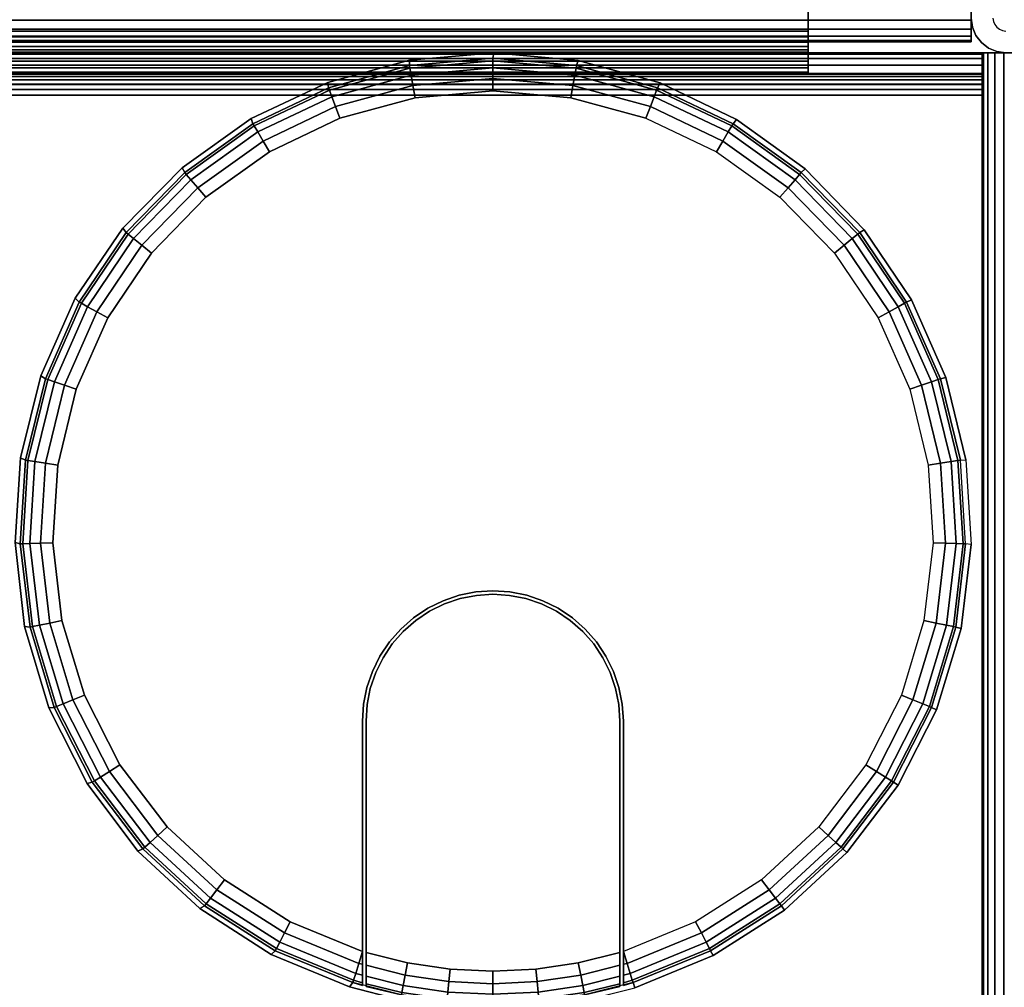
# Model space of a CAD drawing. Units: inches. Extents: x -0.2 to 60, y -30 to 0.
# Drawn here: x 53.9 to 56.7, y -6.1 to -3.3 of the extents above; entities that cross this region are included whole.
import ezdxf

# ---------------------------------------------------------------- set-up
doc = ezdxf.new("R2010")
doc.units = ezdxf.units.IN
doc.header["$MEASUREMENT"] = 0
for name, color, linetype in [('A-FURN-3-TABLE-FRAME', 253, 'Continuous'), ('A-FURN-3-TABLE-LEG-GLIDE', 253, 'Continuous'), ('A-FURN-3-TABLE-LEG-MAIN', 253, 'Continuous'), ('A-FURN-3-TABLE-SURFACE-BOTTOM', 255, 'Continuous'), ('A-FURN-3-TABLE-SURFACE-EDGE', 255, 'Continuous'), ('A-FURN-3-TABLE-SURFACE-GROMMET', 251, 'Continuous'), ('A-FURN-3-TABLE-SURFACE-TOP-HPL_TFL', 255, 'Continuous'), ('A-FURN-3-TABLE-WIRETROUGH', 253, 'Continuous')]:
    doc.layers.add(name, color=color, linetype=linetype)

msp = doc.modelspace()

# ---------------------------------------------------------------- linework, layer by layer
at = {"layer": 'A-FURN-3-TABLE-LEG-MAIN', "invisible_edges": 10}
for points in [[(56.6875, -3.275, 7.1862), (56.6888, -3.2847, 7.1862), (56.6284, -3.3009, 7.1862), (56.625, -3.275, 7.1862)], [(56.6888, -3.2847, 7.1862), (56.6925, -3.2938, 7.1862), (56.6384, -3.325, 7.1862), (56.6284, -3.3009, 7.1862)], [(56.6925, -3.2938, 7.1862), (56.6985, -3.3015, 7.1862), (56.6543, -3.3457, 7.1862), (56.6384, -3.325, 7.1862)], [(56.6985, -3.3015, 7.1862), (56.7063, -3.3075, 7.1862), (56.675, -3.3616, 7.1862), (56.6543, -3.3457, 7.1862)], [(56.7063, -3.3075, 7.1862), (56.7153, -3.3112, 7.1862), (56.6991, -3.3716, 7.1862), (56.675, -3.3616, 7.1862)], [(56.7153, -3.3112, 7.1862), (56.725, -3.3125, 7.1862), (56.725, -3.375, 7.1862), (56.6991, -3.3716, 7.1862)]]:
    msp.add_3dface(points, dxfattribs=at)
at = {"layer": 'A-FURN-3-TABLE-SURFACE-BOTTOM'}
msp.add_3dface([(0.1181, -0.1181, 22.9982), (59.8819, -0.1181, 22.9982), (59.8819, -29.8819, 22.9982), (0.1181, -29.8819, 22.9982)], dxfattribs=at)
at = {"layer": 'A-FURN-3-TABLE-SURFACE-GROMMET'}
for points, invisible_edges in [([(54.7751, -3.46, 23.9982), (55.0102, -3.3964, 23.9982), (55.2528, -3.3753, 23.9982), (55.4954, -3.3973, 23.9982)], 8), ([(54.5549, -3.5641, 23.9982), (54.7751, -3.46, 23.9982), (55.4954, -3.3973, 23.9982), (55.7303, -3.4618, 23.9982)], 10), ([(55.7303, -3.4618, 23.9982), (55.9501, -3.5668, 23.9982), (54.3565, -3.7054, 23.9982), (54.5549, -3.5641, 23.9982)], 10), ([(55.25, -3.4844, 24.1545), (55.0265, -3.5043, 24.1545), (54.81, -3.5633, 24.1545), (55.25, -4.9219, 24.1545)], 12), ([(55.25, -4.9219, 24.1545), (55.69, -3.5633, 24.1545), (55.4735, -3.5043, 24.1545), (55.25, -3.4844, 24.1545)], 9), ([(54.1862, -3.8795, 23.9982), (54.3565, -3.7054, 23.9982), (55.9501, -3.5668, 23.9982), (56.148, -3.7089, 23.9982)], 10), ([(55.2011, -4.9251, 24.1545), (55.25, -4.9219, 24.1545), (54.81, -3.5633, 24.1545), (54.6073, -3.6597, 24.1545)], 10), ([(55.25, -4.9219, 24.1545), (55.69, -3.5633, 24.1545), (55.8927, -3.6597, 24.1545), (55.2989, -4.9251, 24.1545)], 5), ([(54.6073, -3.6597, 24.1545), (54.4248, -3.7904, 24.1545), (55.1529, -4.9347, 24.1545), (55.2011, -4.9251, 24.1545)], 10), ([(56.0752, -3.7904, 24.1545), (55.3471, -4.9347, 24.1545), (55.2989, -4.9251, 24.1545), (55.8927, -3.6597, 24.1545)], 5), ([(56.148, -3.7089, 23.9982), (56.3176, -3.8837, 23.9982), (54.0493, -4.0809, 23.9982), (54.1862, -3.8795, 23.9982)], 10), ([(55.1065, -4.9504, 24.1545), (55.1529, -4.9347, 24.1545), (54.4248, -3.7904, 24.1545), (54.2683, -3.9512, 24.1545)], 10), ([(55.3471, -4.9347, 24.1545), (56.0752, -3.7904, 24.1545), (56.2317, -3.9512, 24.1545), (55.3935, -4.9504, 24.1545)], 5), ([(53.9501, -4.3034, 23.9982), (54.0493, -4.0809, 23.9982), (56.3176, -3.8837, 23.9982), (56.4538, -4.0857, 23.9982)], 10), ([(54.2683, -3.9512, 24.1545), (54.1427, -4.1371, 24.1545), (55.0625, -4.9721, 24.1545), (55.1065, -4.9504, 24.1545)], 10), ([(56.3573, -4.1371, 24.1545), (55.4375, -4.9721, 24.1545), (55.3935, -4.9504, 24.1545), (56.2317, -3.9512, 24.1545)], 5), ([(56.4538, -4.0857, 23.9982), (56.5521, -4.3086, 23.9982), (53.8918, -4.5398, 23.9982), (53.9501, -4.3034, 23.9982)], 10), ([(54.1427, -4.1371, 24.1545), (54.0518, -4.3423, 24.1545), (55.0217, -4.9994, 24.1545), (55.0625, -4.9721, 24.1545)], 10), ([(56.4482, -4.3423, 24.1545), (55.4783, -4.9994, 24.1545), (55.4375, -4.9721, 24.1545), (56.3573, -4.1371, 24.1545)], 5), ([(53.876, -4.7828, 23.9982), (53.8918, -4.5398, 23.9982), (56.5521, -4.3086, 23.9982), (56.6096, -4.5453, 23.9982)], 10), ([(54.0518, -4.3423, 24.1545), (53.9987, -4.5604, 24.1545), (54.9848, -5.0317, 24.1545), (55.0217, -4.9994, 24.1545)], 10), ([(56.5013, -4.5604, 24.1545), (55.5152, -5.0317, 24.1545), (55.4783, -4.9994, 24.1545), (56.4482, -4.3423, 24.1545)], 5), ([(56.6096, -4.5453, 23.9982), (56.6244, -4.7885, 23.9982), (53.9035, -5.0247, 23.9982), (53.876, -4.7828, 23.9982)], 10), ([(53.9987, -4.5604, 24.1545), (53.9848, -4.7843, 24.1545), (54.9525, -5.0686, 24.1545), (54.9848, -5.0317, 24.1545)], 10), ([(56.5152, -4.7843, 24.1545), (55.5475, -5.0686, 24.1545), (55.5152, -5.0317, 24.1545), (56.5013, -4.5604, 24.1545)], 5), ([(53.9731, -5.2581, 23.9982), (53.9035, -5.0247, 23.9982), (56.6244, -4.7885, 23.9982), (56.5961, -5.0304, 23.9982)], 10), ([(53.9848, -4.7843, 24.1545), (54.0108, -5.0073, 24.1545), (54.9252, -5.1094, 24.1545), (54.9525, -5.0686, 24.1545)], 10), ([(56.4892, -5.0073, 24.1545), (55.5748, -5.1094, 24.1545), (55.5475, -5.0686, 24.1545), (56.5152, -4.7843, 24.1545)], 5), ([(55.1555, -4.9443, 24.1545), (55.1103, -4.9597, 24.1545), (55.3897, -4.9597, 24.1545), (55.3445, -4.9443, 24.1545)], 10), ([(55.3445, -4.9443, 24.1545), (55.2976, -4.935, 24.1545), (55.2024, -4.935, 24.1545), (55.1555, -4.9443, 24.1545)], 10), ([(55.2024, -4.935, 24.1545), (55.2976, -4.935, 24.1545), (55.25, -4.9319, 24.1545)], 1), ([(55.0675, -4.9808, 24.1545), (55.0278, -5.0073, 24.1545), (55.4722, -5.0073, 24.1545), (55.4325, -4.9808, 24.1545)], 10), ([(55.4325, -4.9808, 24.1545), (55.3897, -4.9597, 24.1545), (55.1103, -4.9597, 24.1545), (55.0675, -4.9808, 24.1545)], 10), ([(54.0108, -5.0073, 24.1545), (54.0757, -5.2221, 24.1545), (54.9035, -5.1534, 24.1545), (54.9252, -5.1094, 24.1545)], 10), ([(55.5081, -5.0388, 24.1545), (55.4722, -5.0073, 24.1545), (55.0278, -5.0073, 24.1545), (54.9919, -5.0388, 24.1545)], 10), ([(56.4243, -5.2221, 24.1545), (55.5965, -5.1534, 24.1545), (55.5748, -5.1094, 24.1545), (56.4892, -5.0073, 24.1545)], 5), ([(56.5961, -5.0304, 23.9982), (56.5255, -5.2636, 23.9982), (54.0829, -5.4754, 23.9982), (53.9731, -5.2581, 23.9982)], 10), ([(54.9919, -5.0388, 24.1545), (54.9604, -5.0747, 24.1545), (55.5396, -5.0747, 24.1545), (55.5081, -5.0388, 24.1545)], 10), ([(55.5661, -5.1144, 24.1545), (55.5396, -5.0747, 24.1545), (54.9604, -5.0747, 24.1545), (54.9339, -5.1144, 24.1545)], 10), ([(54.9339, -5.1144, 24.1545), (54.9128, -5.1572, 24.1545), (55.5872, -5.1572, 24.1545), (55.5661, -5.1144, 24.1545)], 10), ([(54.0757, -5.2221, 24.1545), (54.1776, -5.4221, 24.1545), (54.8878, -5.1998, 24.1545), (54.9035, -5.1534, 24.1545)], 10), ([(55.6026, -5.2024, 24.1545), (55.5872, -5.1572, 24.1545), (54.9128, -5.1572, 24.1545), (54.8974, -5.2024, 24.1545)], 10), ([(56.3224, -5.4221, 24.1545), (55.6122, -5.1998, 24.1545), (55.5965, -5.1534, 24.1545), (56.4243, -5.2221, 24.1545)], 5), ([(54.1776, -5.4221, 24.1545), (54.3131, -5.6009, 24.1545), (54.8782, -5.2479, 24.1545), (54.8878, -5.1998, 24.1545)], 10), ([(54.8974, -5.2024, 24.1545), (54.8881, -5.2492, 24.1545), (55.6119, -5.2492, 24.1545), (55.6026, -5.2024, 24.1545)], 10), ([(56.1869, -5.6009, 24.1545), (55.6218, -5.2479, 24.1545), (55.6122, -5.1998, 24.1545), (56.3224, -5.4221, 24.1545)], 5), ([(56.5255, -5.2636, 23.9982), (56.4148, -5.4806, 23.9982), (54.2293, -5.67, 23.9982), (54.0829, -5.4754, 23.9982)], 10), ([(54.3131, -5.6009, 24.1545), (54.4781, -5.753, 24.1545), (54.875, -5.2969, 24.1545), (54.8782, -5.2479, 24.1545)], 10), ([(55.615, -5.2969, 24.1545), (55.6119, -5.2492, 24.1545), (54.8881, -5.2492, 24.1545), (54.885, -5.2969, 24.1545)], 10), ([(56.0219, -5.753, 24.1545), (55.625, -5.2969, 24.1545), (55.6218, -5.2479, 24.1545), (56.1869, -5.6009, 24.1545)], 5), ([(54.6674, -5.8736, 24.1545), (54.875, -5.9588, 24.1545), (54.875, -5.2969, 24.1545), (54.4781, -5.753, 24.1545)], 4), ([(54.875, -5.9588, 24.1545), (54.875, -6.0566, 24.0607), (54.875, -5.2969, 24.0607), (54.875, -5.2969, 24.1545)], 1), ([(54.885, -5.2969, 24.1545), (54.885, -5.2969, 24.0607), (54.885, -6.0595, 24.0607), (54.885, -5.9619, 24.1545)], 4), ([(54.885, -5.2969, 24.1545), (54.885, -5.9619, 24.1545), (55.615, -5.9619, 24.1545), (55.615, -5.2969, 24.1545)], 10), ([(55.615, -5.2969, 24.0607), (55.615, -5.2969, 24.1545), (55.615, -5.9619, 24.1545), (55.615, -6.0595, 24.0607)], 4), ([(55.625, -6.0566, 24.0607), (55.625, -5.9588, 24.1545), (55.625, -5.2969, 24.1545), (55.625, -5.2969, 24.0607)], 1), ([(55.625, -5.9588, 24.1545), (55.625, -5.2969, 24.1545), (56.0219, -5.753, 24.1545), (55.8326, -5.8736, 24.1545)], 2), ([(56.4148, -5.4806, 23.9982), (56.2676, -5.6747, 23.9982), (54.4077, -5.8356, 23.9982), (54.2293, -5.67, 23.9982)], 10), ([(56.2676, -5.6747, 23.9982), (56.0884, -5.8398, 23.9982), (54.6126, -5.9672, 23.9982), (54.4077, -5.8356, 23.9982)], 10), ([(56.0884, -5.8398, 23.9982), (55.8829, -5.9707, 23.9982), (54.8374, -6.0605, 23.9982), (54.6126, -5.9672, 23.9982)], 10), ([(55.6576, -6.0632, 23.9982), (54.9789, -6.0972, 23.9982), (54.8374, -6.0605, 23.9982), (55.8829, -5.9707, 23.9982)], 5), ([(54.875, -6.0566, 24.0607), (54.875, -5.9588, 24.1545), (54.875, -5.9956, 24.1476)], 9), ([(54.885, -6.0595, 24.0607), (54.885, -5.9986, 24.1476), (54.885, -5.9619, 24.1545)], 9), ([(55.615, -5.9619, 24.1545), (54.885, -5.9619, 24.1545), (55.0047, -5.9916, 24.1545), (55.4953, -5.9916, 24.1545)], 5), ([(55.615, -6.0595, 24.0607), (55.615, -5.9619, 24.1545), (55.615, -5.9986, 24.1476)], 9), ([(55.625, -6.0566, 24.0607), (55.625, -5.9956, 24.1476), (55.625, -5.9588, 24.1545)], 9), ([(54.875, -6.0566, 24.0607), (54.875, -5.9956, 24.1476), (54.875, -6.0273, 24.1277), (54.875, -6.0489, 24.0973)], 1), ([(54.885, -6.0595, 24.0607), (54.885, -6.0518, 24.0972), (54.885, -6.0302, 24.1277), (54.885, -5.9986, 24.1476)], 8), ([(55.4953, -5.9916, 24.1545), (55.0047, -5.9916, 24.1545), (55.1268, -6.0096, 24.1545), (55.3732, -6.0096, 24.1545)], 5), ([(55.615, -5.9986, 24.1476), (55.615, -6.0302, 24.1277), (55.615, -6.0518, 24.0972), (55.615, -6.0595, 24.0607)], 8), ([(55.625, -6.0566, 24.0607), (55.625, -6.0489, 24.0973), (55.625, -6.0273, 24.1277), (55.625, -5.9956, 24.1476)], 8), ([(55.3732, -6.0096, 24.1545), (55.1268, -6.0096, 24.1545), (55.25, -6.0156, 24.1545)], 1)]:
    msp.add_3dface(points, dxfattribs=dict(at, invisible_edges=invisible_edges))
at = {"layer": 'A-FURN-3-TABLE-SURFACE-TOP-HPL_TFL'}
msp.add_3dface([(0.1181, -29.8819, 23.9982), (59.8819, -29.8819, 23.9982), (59.8819, -0.1181, 23.9982), (0.1181, -0.1181, 23.9982)], dxfattribs=at)
at = {"layer": 'A-FURN-3-TABLE-WIRETROUGH'}
for points in [[(56.1562, -3.313, 21.4982), (56.1562, -2.4063, 21.4982), (3.8438, -2.4063, 21.4982), (3.8438, -3.313, 21.4982)], [(3.8438, -3.313, 21.4384), (3.8438, -2.4063, 21.4384), (56.1562, -2.4063, 21.4384), (56.1562, -3.313, 21.4384)], [(3.3438, -3.375, 17.0602), (3.3438, -3.375, 21.3764), (56.6562, -3.375, 21.3764), (56.6562, -3.375, 17.0602)], [(56.1562, -3.375, 21.3764), (56.1562, -3.4348, 21.3764), (56.6562, -3.4348, 21.3764), (56.6562, -3.375, 21.3764)], [(56.6562, -3.4348, 17.0602), (56.6562, -3.4348, 21.3764), (3.3438, -3.4348, 21.3764), (3.3438, -3.4348, 17.0602)], [(56.6562, -6.2532, 16.9982), (56.6562, -3.4968, 16.9982), (3.3438, -3.4968, 16.9982), (3.3438, -6.2532, 16.9982)], [(3.3438, -6.2532, 16.9384), (3.3438, -3.4968, 16.9384), (56.6562, -3.4968, 16.9384), (56.6562, -6.2532, 16.9384)]]:
    msp.add_3dface(points, dxfattribs=at)
for points, invisible_edges in [([(56.1562, -3.313, 21.4982), (56.1562, -3.313, 21.4384), (56.1562, -2.4063, 21.4384), (56.1562, -2.4063, 21.4982)], 1), ([(56.1562, -3.313, 21.4982), (56.1562, -3.3445, 21.4941), (56.1562, -3.329, 21.4363), (56.1562, -3.313, 21.4384)], 10), ([(56.1562, -3.3445, 21.4941), (56.1562, -3.3739, 21.4819), (56.1562, -3.344, 21.4301), (56.1562, -3.329, 21.4363)], 10), ([(56.1562, -3.3739, 21.4819), (56.1562, -3.3991, 21.4625), (56.1562, -3.3568, 21.4203), (56.1562, -3.344, 21.4301)], 10), ([(56.1562, -3.3991, 21.4625), (56.1562, -3.4185, 21.4373), (56.1562, -3.3667, 21.4074), (56.1562, -3.3568, 21.4203)], 10), ([(56.1562, -3.4185, 21.4373), (56.1562, -3.4306, 21.4079), (56.1562, -3.3729, 21.3925), (56.1562, -3.3667, 21.4074)], 10), ([(56.1562, -3.4306, 21.4079), (56.1562, -3.4348, 21.3764), (56.1562, -3.375, 21.3764), (56.1562, -3.3729, 21.3925)], 8), ([(56.6562, -3.3792, 17.0287), (56.6562, -3.375, 17.0602), (56.6562, -3.4348, 17.0602), (56.6562, -3.4369, 17.0442)], 10), ([(56.6562, -3.4348, 17.0602), (56.6562, -3.375, 17.0602), (56.6562, -3.375, 21.3764), (56.6562, -3.4348, 21.3764)], 1), ([(56.6562, -3.3913, 16.9993), (56.6562, -3.3792, 17.0287), (56.6562, -3.4369, 17.0442), (56.6562, -3.4431, 17.0292)], 10), ([(56.6562, -3.4107, 16.9741), (56.6562, -3.3913, 16.9993), (56.6562, -3.4431, 17.0292), (56.6562, -3.453, 17.0164)], 10), ([(56.6562, -3.4359, 16.9547), (56.6562, -3.4107, 16.9741), (56.6562, -3.453, 17.0164), (56.6562, -3.4658, 17.0065)], 10), ([(56.6562, -3.4653, 16.9426), (56.6562, -3.4359, 16.9547), (56.6562, -3.4658, 17.0065), (56.6562, -3.4808, 17.0003)], 10), ([(56.6562, -3.4968, 16.9384), (56.6562, -3.4653, 16.9426), (56.6562, -3.4808, 17.0003), (56.6562, -3.4968, 16.9982)], 10), ([(56.6562, -6.2532, 16.9982), (56.6562, -6.2532, 16.9384), (56.6562, -3.4968, 16.9384), (56.6562, -3.4968, 16.9982)], 5)]:
    msp.add_3dface(points, dxfattribs=dict(at, invisible_edges=invisible_edges))

# ---------------------------------------------------------------- meshes
at = {"layer": 'A-FURN-3-TABLE-FRAME'}
mesh = msp.add_polymesh((2, 29), dxfattribs=at)
for k, corner in enumerate([(3.375, -3.3438, 21.6232), (3.375, -3.3395, 21.5909), (3.375, -3.327, 21.5607), (3.375, -3.3071, 21.5348), (3.375, -3.2812, 21.515), (3.375, -3.2511, 21.5025), (3.375, -3.2188, 21.4982), (3.375, -2.4688, 21.4982), (3.375, -2.4364, 21.5025), (3.375, -2.4063, 21.515), (3.375, -2.3804, 21.5348), (3.375, -2.3605, 21.5607), (3.375, -2.348, 21.5909), (3.375, -2.3438, 21.6232), (3.375, -2.3438, 22.8732), (3.375, -2.348, 22.9056), (3.375, -2.3605, 22.9357), (3.375, -2.3804, 22.9616), (3.375, -2.4063, 22.9815), (3.375, -2.4364, 22.994), (3.375, -2.4688, 22.9982), (3.375, -3.2188, 22.9982), (3.375, -3.2511, 22.994), (3.375, -3.2812, 22.9815), (3.375, -3.3071, 22.9616), (3.375, -3.327, 22.9357), (3.375, -3.3395, 22.9056), (3.375, -3.3438, 22.8732), (3.375, -3.3438, 21.6232), (56.625, -3.3438, 21.6232), (56.625, -3.3395, 21.5909), (56.625, -3.327, 21.5607), (56.625, -3.3071, 21.5348), (56.625, -3.2812, 21.515), (56.625, -3.2511, 21.5025), (56.625, -3.2188, 21.4982), (56.625, -2.4688, 21.4982), (56.625, -2.4364, 21.5025), (56.625, -2.4063, 21.515), (56.625, -2.3804, 21.5348), (56.625, -2.3605, 21.5607), (56.625, -2.348, 21.5909), (56.625, -2.3438, 21.6232), (56.625, -2.3438, 22.8732), (56.625, -2.348, 22.9056), (56.625, -2.3605, 22.9357), (56.625, -2.3804, 22.9616), (56.625, -2.4063, 22.9815), (56.625, -2.4364, 22.994), (56.625, -2.4688, 22.9982), (56.625, -3.2188, 22.9982), (56.625, -3.2511, 22.994), (56.625, -3.2812, 22.9815), (56.625, -3.3071, 22.9616), (56.625, -3.327, 22.9357), (56.625, -3.3395, 22.9056), (56.625, -3.3438, 22.8732), (56.625, -3.3438, 21.6232)]):
    mesh.set_mesh_vertex(divmod(k, 29), corner)
mesh = msp.add_polymesh((2, 29), dxfattribs=at)
for k, corner in enumerate([(57.6562, -26.625, 21.6232), (57.652, -26.625, 21.5909), (57.6395, -26.625, 21.5607), (57.6196, -26.625, 21.5348), (57.5938, -26.625, 21.515), (57.5636, -26.625, 21.5025), (57.5312, -26.625, 21.4982), (56.7812, -26.625, 21.4982), (56.7489, -26.625, 21.5025), (56.7188, -26.625, 21.515), (56.6929, -26.625, 21.5348), (56.673, -26.625, 21.5607), (56.6605, -26.625, 21.5909), (56.6562, -26.625, 21.6232), (56.6562, -26.625, 22.8732), (56.6605, -26.625, 22.9056), (56.673, -26.625, 22.9357), (56.6929, -26.625, 22.9616), (56.7188, -26.625, 22.9815), (56.7489, -26.625, 22.994), (56.7812, -26.625, 22.9982), (57.5312, -26.625, 22.9982), (57.5636, -26.625, 22.994), (57.5938, -26.625, 22.9815), (57.6196, -26.625, 22.9616), (57.6395, -26.625, 22.9357), (57.652, -26.625, 22.9056), (57.6562, -26.625, 22.8732), (57.6562, -26.625, 21.6232), (57.6562, -3.375, 21.6232), (57.652, -3.375, 21.5909), (57.6395, -3.375, 21.5607), (57.6196, -3.375, 21.5348), (57.5938, -3.375, 21.515), (57.5636, -3.375, 21.5025), (57.5312, -3.375, 21.4982), (56.7812, -3.375, 21.4982), (56.7489, -3.375, 21.5025), (56.7188, -3.375, 21.515), (56.6929, -3.375, 21.5348), (56.673, -3.375, 21.5607), (56.6605, -3.375, 21.5909), (56.6562, -3.375, 21.6232), (56.6562, -3.375, 22.8732), (56.6605, -3.375, 22.9056), (56.673, -3.375, 22.9357), (56.6929, -3.375, 22.9616), (56.7188, -3.375, 22.9815), (56.7489, -3.375, 22.994), (56.7812, -3.375, 22.9982), (57.5312, -3.375, 22.9982), (57.5636, -3.375, 22.994), (57.5938, -3.375, 22.9815), (57.6196, -3.375, 22.9616), (57.6395, -3.375, 22.9357), (57.652, -3.375, 22.9056), (57.6562, -3.375, 22.8732), (57.6562, -3.375, 21.6232)]):
    mesh.set_mesh_vertex(divmod(k, 29), corner)
at = {"layer": 'A-FURN-3-TABLE-LEG-GLIDE'}
mesh = msp.add_polymesh((32, 5), dxfattribs=dict(at, m_close=True))
for k, corner in enumerate([(57.375, -2.8135, 1.6253), (57.375, -2.8135, 0.247), (57.375, -2.8445, 0.247), (57.375, -3.375, 0.063), (57.375, -3.375), (57.4118, -2.8099, 1.6253), (57.4118, -2.8099, 0.247), (57.4178, -2.8403, 0.247), (57.5213, -3.3606, 0.063), (57.5213, -3.3606), (57.4471, -2.7992, 1.6253), (57.4471, -2.7992, 0.247), (57.459, -2.8278, 0.247), (57.662, -3.3179, 0.063), (57.662, -3.3179), (57.4797, -2.7817, 1.6253), (57.4797, -2.7817, 0.247), (57.4969, -2.8075, 0.247), (57.7917, -3.2486, 0.063), (57.7917, -3.2486), (57.5083, -2.7583, 1.6253), (57.5083, -2.7583, 0.247), (57.5302, -2.7802, 0.247), (57.9053, -3.1553, 0.063), (57.9053, -3.1553), (57.5317, -2.7297, 1.6253), (57.5317, -2.7297, 0.247), (57.5575, -2.7469, 0.247), (57.9986, -3.0417, 0.063), (57.9986, -3.0417), (57.5492, -2.6971, 1.6253), (57.5492, -2.6971, 0.247), (57.5778, -2.709, 0.247), (58.0679, -2.912, 0.063), (58.0679, -2.912), (57.5599, -2.6618, 1.6253), (57.5599, -2.6618, 0.247), (57.5903, -2.6678, 0.247), (58.1106, -2.7713, 0.063), (58.1106, -2.7713), (57.5635, -2.625, 1.6253), (57.5635, -2.625, 0.247), (57.5945, -2.625, 0.247), (58.125, -2.625, 0.063), (58.125, -2.625), (57.5599, -2.5882, 1.6253), (57.5599, -2.5882, 0.247), (57.5903, -2.5822, 0.247), (58.1106, -2.4787, 0.063), (58.1106, -2.4787), (57.5492, -2.5529, 1.6253), (57.5492, -2.5529, 0.247), (57.5778, -2.541, 0.247), (58.0679, -2.338, 0.063), (58.0679, -2.338), (57.5317, -2.5203, 1.6253), (57.5317, -2.5203, 0.247), (57.5575, -2.5031, 0.247), (57.9986, -2.2083, 0.063), (57.9986, -2.2083), (57.5083, -2.4917, 1.6253), (57.5083, -2.4917, 0.247), (57.5302, -2.4698, 0.247), (57.9053, -2.0947, 0.063), (57.9053, -2.0947), (57.4797, -2.4683, 1.6253), (57.4797, -2.4683, 0.247), (57.4969, -2.4425, 0.247), (57.7917, -2.0014, 0.063), (57.7917, -2.0014), (57.4471, -2.4508, 1.6253), (57.4471, -2.4508, 0.247), (57.459, -2.4222, 0.247), (57.662, -1.9321, 0.063), (57.662, -1.9321), (57.4118, -2.4401, 1.6253), (57.4118, -2.4401, 0.247), (57.4178, -2.4097, 0.247), (57.5213, -1.8894, 0.063), (57.5213, -1.8894), (57.375, -2.4365, 1.6253), (57.375, -2.4365, 0.247), (57.375, -2.4055, 0.247), (57.375, -1.875, 0.063), (57.375, -1.875), (57.3382, -2.4401, 1.6253), (57.3382, -2.4401, 0.247), (57.3322, -2.4097, 0.247), (57.2287, -1.8894, 0.063), (57.2287, -1.8894), (57.3029, -2.4508, 1.6253), (57.3029, -2.4508, 0.247), (57.291, -2.4222, 0.247), (57.088, -1.9321, 0.063), (57.088, -1.9321), (57.2703, -2.4683, 1.6253), (57.2703, -2.4683, 0.247), (57.2531, -2.4425, 0.247), (56.9583, -2.0014, 0.063), (56.9583, -2.0014), (57.2417, -2.4917, 1.6253), (57.2417, -2.4917, 0.247), (57.2198, -2.4698, 0.247), (56.8447, -2.0947, 0.063), (56.8447, -2.0947), (57.2183, -2.5203, 1.6253), (57.2183, -2.5203, 0.247), (57.1925, -2.5031, 0.247), (56.7514, -2.2083, 0.063), (56.7514, -2.2083), (57.2008, -2.5529, 1.6253), (57.2008, -2.5529, 0.247), (57.1722, -2.541, 0.247), (56.6821, -2.338, 0.063), (56.6821, -2.338), (57.1901, -2.5882, 1.6253), (57.1901, -2.5882, 0.247), (57.1597, -2.5822, 0.247), (56.6394, -2.4787, 0.063), (56.6394, -2.4787), (57.1865, -2.625, 1.6253), (57.1865, -2.625, 0.247), (57.1555, -2.625, 0.247), (56.625, -2.625, 0.063), (56.625, -2.625), (57.1901, -2.6618, 1.6253), (57.1901, -2.6618, 0.247), (57.1597, -2.6678, 0.247), (56.6394, -2.7713, 0.063), (56.6394, -2.7713), (57.2008, -2.6971, 1.6253), (57.2008, -2.6971, 0.247), (57.1722, -2.709, 0.247), (56.6821, -2.912, 0.063), (56.6821, -2.912), (57.2183, -2.7297, 1.6253), (57.2183, -2.7297, 0.247), (57.1925, -2.7469, 0.247), (56.7514, -3.0417, 0.063), (56.7514, -3.0417), (57.2417, -2.7583, 1.6253), (57.2417, -2.7583, 0.247), (57.2198, -2.7802, 0.247), (56.8447, -3.1553, 0.063), (56.8447, -3.1553), (57.2703, -2.7817, 1.6253), (57.2703, -2.7817, 0.247), (57.2531, -2.8075, 0.247), (56.9583, -3.2486, 0.063), (56.9583, -3.2486), (57.3029, -2.7992, 1.6253), (57.3029, -2.7992, 0.247), (57.291, -2.8278, 0.247), (57.088, -3.3179, 0.063), (57.088, -3.3179), (57.3382, -2.8099, 1.6253), (57.3382, -2.8099, 0.247), (57.3322, -2.8403, 0.247), (57.2287, -3.3606, 0.063), (57.2287, -3.3606)]):
    mesh.set_mesh_vertex(divmod(k, 5), corner)
at = {"layer": 'A-FURN-3-TABLE-LEG-MAIN'}
mesh = msp.add_polymesh((2, 28), dxfattribs=at)
for k, corner in enumerate([(56.725, -3.375, 22.9982), (56.6991, -3.3716, 22.9982), (56.675, -3.3616, 22.9982), (56.6543, -3.3457, 22.9982), (56.6384, -3.325, 22.9982), (56.6284, -3.3009, 22.9982), (56.625, -3.275, 22.9982), (56.625, -1.975, 22.9982), (56.6284, -1.9491, 22.9982), (56.6384, -1.925, 22.9982), (56.6543, -1.9043, 22.9982), (56.675, -1.8884, 22.9982), (56.6991, -1.8784, 22.9982), (56.725, -1.875, 22.9982), (58.025, -1.875, 22.9982), (58.0509, -1.8784, 22.9982), (58.075, -1.8884, 22.9982), (58.0957, -1.9043, 22.9982), (58.1116, -1.925, 22.9982), (58.1216, -1.9491, 22.9982), (58.125, -1.975, 22.9982), (58.125, -3.275, 22.9982), (58.1216, -3.3009, 22.9982), (58.1116, -3.325, 22.9982), (58.0957, -3.3457, 22.9982), (58.075, -3.3616, 22.9982), (58.0509, -3.3716, 22.9982), (58.025, -3.375, 22.9982), (56.725, -3.375, 7.1862), (56.6991, -3.3716, 7.1862), (56.675, -3.3616, 7.1862), (56.6543, -3.3457, 7.1862), (56.6384, -3.325, 7.1862), (56.6284, -3.3009, 7.1862), (56.625, -3.275, 7.1862), (56.625, -1.975, 7.1862), (56.6284, -1.9491, 7.1862), (56.6384, -1.925, 7.1862), (56.6543, -1.9043, 7.1862), (56.675, -1.8884, 7.1862), (56.6991, -1.8784, 7.1862), (56.725, -1.875, 7.1862), (58.025, -1.875, 7.1862), (58.0509, -1.8784, 7.1862), (58.075, -1.8884, 7.1862), (58.0957, -1.9043, 7.1862), (58.1116, -1.925, 7.1862), (58.1216, -1.9491, 7.1862), (58.125, -1.975, 7.1862), (58.125, -3.275, 7.1862), (58.1216, -3.3009, 7.1862), (58.1116, -3.325, 7.1862), (58.0957, -3.3457, 7.1862), (58.075, -3.3616, 7.1862), (58.0509, -3.3716, 7.1862), (58.025, -3.375, 7.1862)]):
    mesh.set_mesh_vertex(divmod(k, 28), corner)
at = {"layer": 'A-FURN-3-TABLE-SURFACE-EDGE'}
mesh = msp.add_polymesh((21, 10), dxfattribs=at)
for k, corner in enumerate([(0.1181, -0.1181, 22.9982), (0.1181, -0.0729, 23.0072), (0.1181, -0.0346, 23.0328), (0.1181, -0.009, 23.0711), (0.1181, 0, 23.1163), (0.1181, 0, 23.8801), (0.1181, -0.009, 23.9253), (0.1181, -0.0346, 23.9636), (0.1181, -0.0729, 23.9892), (0.1181, -0.1181, 23.9982), (59.8819, -0.1181, 22.9982), (59.8819, -0.0729, 23.0072), (59.8819, -0.0346, 23.0328), (59.8819, -0.009, 23.0711), (59.8819, 0, 23.1163), (59.8819, 0, 23.8801), (59.8819, -0.009, 23.9253), (59.8819, -0.0346, 23.9636), (59.8819, -0.0729, 23.9892), (59.8819, -0.1181, 23.9982), (59.8819, -0.1181, 22.9982), (59.8992, -0.0764, 23.0072), (59.9139, -0.041, 23.0328), (59.9236, -0.0173, 23.0711), (59.9271, -0.009, 23.1163), (59.9271, -0.009, 23.8801), (59.9236, -0.0173, 23.9253), (59.9139, -0.041, 23.9636), (59.8992, -0.0764, 23.9892), (59.8819, -0.1181, 23.9982), (59.8819, -0.1181, 22.9982), (59.9139, -0.0861, 23.0072), (59.9409, -0.0591, 23.0328), (59.959, -0.041, 23.0711), (59.9654, -0.0346, 23.1163), (59.9654, -0.0346, 23.8801), (59.959, -0.041, 23.9253), (59.9409, -0.0591, 23.9636), (59.9139, -0.0861, 23.9892), (59.8819, -0.1181, 23.9982), (59.8819, -0.1181, 22.9982), (59.9236, -0.1008, 23.0072), (59.959, -0.0861, 23.0328), (59.9827, -0.0764, 23.0711), (59.991, -0.0729, 23.1163), (59.991, -0.0729, 23.8801), (59.9827, -0.0764, 23.9253), (59.959, -0.0861, 23.9636), (59.9236, -0.1008, 23.9892), (59.8819, -0.1181, 23.9982), (59.8819, -0.1181, 22.9982), (59.9271, -0.1181, 23.0072), (59.9654, -0.1181, 23.0328), (59.991, -0.1181, 23.0711), (60, -0.1181, 23.1163), (60, -0.1181, 23.8801), (59.991, -0.1181, 23.9253), (59.9654, -0.1181, 23.9636), (59.9271, -0.1181, 23.9892), (59.8819, -0.1181, 23.9982), (59.8819, -29.8819, 22.9982), (59.9271, -29.8819, 23.0072), (59.9654, -29.8819, 23.0328), (59.991, -29.8819, 23.0711), (60, -29.8819, 23.1163), (60, -29.8819, 23.8801), (59.991, -29.8819, 23.9253), (59.9654, -29.8819, 23.9636), (59.9271, -29.8819, 23.9892), (59.8819, -29.8819, 23.9982), (59.8819, -29.8819, 22.9982), (59.9236, -29.8992, 23.0072), (59.959, -29.9139, 23.0328), (59.9827, -29.9236, 23.0711), (59.991, -29.9271, 23.1163), (59.991, -29.9271, 23.8801), (59.9827, -29.9236, 23.9253), (59.959, -29.9139, 23.9636), (59.9236, -29.8992, 23.9892), (59.8819, -29.8819, 23.9982), (59.8819, -29.8819, 22.9982), (59.9139, -29.9139, 23.0072), (59.9409, -29.9409, 23.0328), (59.959, -29.959, 23.0711), (59.9654, -29.9654, 23.1163), (59.9654, -29.9654, 23.8801), (59.959, -29.959, 23.9253), (59.9409, -29.9409, 23.9636), (59.9139, -29.9139, 23.9892), (59.8819, -29.8819, 23.9982), (59.8819, -29.8819, 22.9982), (59.8992, -29.9236, 23.0072), (59.9139, -29.959, 23.0328), (59.9236, -29.9827, 23.0711), (59.9271, -29.991, 23.1163), (59.9271, -29.991, 23.8801), (59.9236, -29.9827, 23.9253), (59.9139, -29.959, 23.9636), (59.8992, -29.9236, 23.9892), (59.8819, -29.8819, 23.9982), (59.8819, -29.8819, 22.9982), (59.8819, -29.9271, 23.0072), (59.8819, -29.9654, 23.0328), (59.8819, -29.991, 23.0711), (59.8819, -30, 23.1163), (59.8819, -30, 23.8801), (59.8819, -29.991, 23.9253), (59.8819, -29.9654, 23.9636), (59.8819, -29.9271, 23.9892), (59.8819, -29.8819, 23.9982), (0.1181, -29.8819, 22.9982), (0.1181, -29.9271, 23.0072), (0.1181, -29.9654, 23.0328), (0.1181, -29.991, 23.0711), (0.1181, -30, 23.1163), (0.1181, -30, 23.8801), (0.1181, -29.991, 23.9253), (0.1181, -29.9654, 23.9636), (0.1181, -29.9271, 23.9892), (0.1181, -29.8819, 23.9982), (0.1181, -29.8819, 22.9982), (0.1008, -29.9236, 23.0072), (0.0861, -29.959, 23.0328), (0.0764, -29.9827, 23.0711), (0.0729, -29.991, 23.1163), (0.0729, -29.991, 23.8801), (0.0764, -29.9827, 23.9253), (0.0861, -29.959, 23.9636), (0.1008, -29.9236, 23.9892), (0.1181, -29.8819, 23.9982), (0.1181, -29.8819, 22.9982), (0.0861, -29.9139, 23.0072), (0.0591, -29.9409, 23.0328), (0.041, -29.959, 23.0711), (0.0346, -29.9654, 23.1163), (0.0346, -29.9654, 23.8801), (0.041, -29.959, 23.9253), (0.0591, -29.9409, 23.9636), (0.0861, -29.9139, 23.9892), (0.1181, -29.8819, 23.9982), (0.1181, -29.8819, 22.9982), (0.0764, -29.8992, 23.0072), (0.041, -29.9139, 23.0328), (0.0173, -29.9236, 23.0711), (0.009, -29.9271, 23.1163), (0.009, -29.9271, 23.8801), (0.0173, -29.9236, 23.9253), (0.041, -29.9139, 23.9636), (0.0764, -29.8992, 23.9892), (0.1181, -29.8819, 23.9982), (0.1181, -29.8819, 22.9982), (0.0729, -29.8819, 23.0072), (0.0346, -29.8819, 23.0328), (0.009, -29.8819, 23.0711), (0, -29.8819, 23.1163), (0, -29.8819, 23.8801), (0.009, -29.8819, 23.9253), (0.0346, -29.8819, 23.9636), (0.0729, -29.8819, 23.9892), (0.1181, -29.8819, 23.9982), (0.1181, -0.1181, 22.9982), (0.0729, -0.1181, 23.0072), (0.0346, -0.1181, 23.0328), (0.009, -0.1181, 23.0711), (0, -0.1181, 23.1163), (0, -0.1181, 23.8801), (0.009, -0.1181, 23.9253), (0.0346, -0.1181, 23.9636), (0.0729, -0.1181, 23.9892), (0.1181, -0.1181, 23.9982), (0.1181, -0.1181, 22.9982), (0.0764, -0.1008, 23.0072), (0.041, -0.0861, 23.0328), (0.0173, -0.0764, 23.0711), (0.009, -0.0729, 23.1163), (0.009, -0.0729, 23.8801), (0.0173, -0.0764, 23.9253), (0.041, -0.0861, 23.9636), (0.0764, -0.1008, 23.9892), (0.1181, -0.1181, 23.9982), (0.1181, -0.1181, 22.9982), (0.0861, -0.0861, 23.0072), (0.0591, -0.0591, 23.0328), (0.041, -0.041, 23.0711), (0.0346, -0.0346, 23.1163), (0.0346, -0.0346, 23.8801), (0.041, -0.041, 23.9253), (0.0591, -0.0591, 23.9636), (0.0861, -0.0861, 23.9892), (0.1181, -0.1181, 23.9982), (0.1181, -0.1181, 22.9982), (0.1008, -0.0764, 23.0072), (0.0861, -0.041, 23.0328), (0.0764, -0.0173, 23.0711), (0.0729, -0.009, 23.1163), (0.0729, -0.009, 23.8801), (0.0764, -0.0173, 23.9253), (0.0861, -0.041, 23.9636), (0.1008, -0.0764, 23.9892), (0.1181, -0.1181, 23.9982), (0.1181, -0.1181, 22.9982), (0.1181, -0.0729, 23.0072), (0.1181, -0.0346, 23.0328), (0.1181, -0.009, 23.0711), (0.1181, 0, 23.1163), (0.1181, 0, 23.8801), (0.1181, -0.009, 23.9253), (0.1181, -0.0346, 23.9636), (0.1181, -0.0729, 23.9892), (0.1181, -0.1181, 23.9982)]):
    mesh.set_mesh_vertex(divmod(k, 10), corner)
at = {"layer": 'A-FURN-3-TABLE-SURFACE-GROMMET'}
mesh = msp.add_polymesh((2, 38), dxfattribs=dict(at, n_close=True))
for k, corner in enumerate([(56.6096, -4.5453, 23.9982), (56.5521, -4.3086, 23.9982), (56.4538, -4.0857, 23.9982), (56.3176, -3.8837, 23.9982), (56.148, -3.7089, 23.9982), (55.9501, -3.5668, 23.9982), (55.7303, -3.4618, 23.9982), (55.4954, -3.3973, 23.9982), (55.2528, -3.3753, 23.9982), (55.0102, -3.3964, 23.9982), (54.7751, -3.46, 23.9982), (54.5549, -3.5641, 23.9982), (54.3565, -3.7054, 23.9982), (54.1862, -3.8795, 23.9982), (54.0493, -4.0809, 23.9982), (53.9501, -4.3034, 23.9982), (53.8918, -4.5398, 23.9982), (53.876, -4.7828, 23.9982), (53.9035, -5.0247, 23.9982), (53.9731, -5.2581, 23.9982), (54.0829, -5.4754, 23.9982), (54.2293, -5.67, 23.9982), (54.4077, -5.8356, 23.9982), (54.6126, -5.9672, 23.9982), (54.8374, -6.0605, 23.9982), (54.9789, -6.0972, 23.9982), (55.1123, -6.1176, 23.9982), (55.2472, -6.1247, 23.9982), (55.3821, -6.1185, 23.9982), (55.5157, -6.0991, 23.9982), (55.6576, -6.0632, 23.9982), (55.8829, -5.9707, 23.9982), (56.0884, -5.8398, 23.9982), (56.2676, -5.6747, 23.9982), (56.4148, -5.4806, 23.9982), (56.5255, -5.2636, 23.9982), (56.5961, -5.0304, 23.9982), (56.6244, -4.7885, 23.9982), (56.594, -4.5463, 24.0607), (56.5369, -4.3121, 24.0607), (56.4394, -4.0917, 24.0607), (56.3044, -3.892, 24.0607), (56.1363, -3.7193, 24.0607), (55.9403, -3.5789, 24.0607), (55.7226, -3.4754, 24.0607), (55.4901, -3.412, 24.0607), (55.25, -3.3906, 24.0607), (55.0099, -3.412, 24.0607), (54.7774, -3.4754, 24.0607), (54.5597, -3.5789, 24.0607), (54.3637, -3.7193, 24.0607), (54.1956, -3.892, 24.0607), (54.0606, -4.0917, 24.0607), (53.9631, -4.3121, 24.0607), (53.906, -4.5463, 24.0607), (53.8911, -4.7869, 24.0607), (53.919, -5.0263, 24.0607), (53.9887, -5.257, 24.0607), (54.0981, -5.4718, 24.0607), (54.2437, -5.6639, 24.0607), (54.4209, -5.8273, 24.0607), (54.6242, -5.9568, 24.0607), (54.8472, -6.0483, 24.0607), (54.9866, -6.0836, 24.0607), (55.1176, -6.1029, 24.0607), (55.25, -6.1094, 24.0607), (55.3824, -6.1029, 24.0607), (55.5134, -6.0836, 24.0607), (55.6528, -6.0483, 24.0607), (55.8758, -5.9568, 24.0607), (56.0791, -5.8273, 24.0607), (56.2563, -5.6639, 24.0607), (56.4019, -5.4718, 24.0607), (56.5113, -5.257, 24.0607), (56.581, -5.0263, 24.0607), (56.6089, -4.7869, 24.0607)]):
    mesh.set_mesh_vertex(divmod(k, 38), corner)
mesh = msp.add_polymesh((35, 5), dxfattribs=at)
for k, corner in enumerate([(55.625, -5.9588, 24.1545), (55.625, -5.9956, 24.1476), (55.625, -6.0273, 24.1277), (55.625, -6.0489, 24.0973), (55.625, -6.0566, 24.0607), (55.625, -5.9588, 24.1545), (55.6356, -5.9931, 24.1473), (55.6446, -6.0221, 24.127), (55.6507, -6.0415, 24.0966), (55.6528, -6.0483, 24.0607), (55.8326, -5.8736, 24.1545), (55.8491, -5.9054, 24.1473), (55.8631, -5.9324, 24.127), (55.8725, -5.9505, 24.0966), (55.8758, -5.9568, 24.0607), (56.0219, -5.753, 24.1545), (56.0438, -5.7814, 24.1473), (56.0623, -5.8055, 24.127), (56.0747, -5.8216, 24.0966), (56.0791, -5.8273, 24.0607), (56.1869, -5.6009, 24.1545), (56.2135, -5.625, 24.1473), (56.236, -5.6455, 24.127), (56.251, -5.6591, 24.0966), (56.2563, -5.6639, 24.0607), (56.3224, -5.4221, 24.1545), (56.3528, -5.4411, 24.1473), (56.3786, -5.4573, 24.127), (56.3958, -5.468, 24.0966), (56.4019, -5.4718, 24.0607), (56.4243, -5.2221, 24.1545), (56.4576, -5.2355, 24.1473), (56.4858, -5.2468, 24.127), (56.5046, -5.2544, 24.0966), (56.5113, -5.257, 24.0607), (56.4892, -5.0073, 24.1545), (56.5243, -5.0145, 24.1473), (56.5541, -5.0207, 24.127), (56.574, -5.0249, 24.0966), (56.581, -5.0263, 24.0607), (56.5152, -4.7843, 24.1545), (56.551, -4.7853, 24.1473), (56.5814, -4.7861, 24.127), (56.6017, -4.7867, 24.0966), (56.6089, -4.7869, 24.0607), (56.5013, -4.5604, 24.1545), (56.5368, -4.555, 24.1473), (56.5669, -4.5504, 24.127), (56.587, -4.5474, 24.0966), (56.594, -4.5463, 24.0607), (56.4482, -4.3423, 24.1545), (56.4821, -4.3308, 24.1473), (56.5109, -4.321, 24.127), (56.5302, -4.3144, 24.0966), (56.5369, -4.3121, 24.0607), (56.3573, -4.1371, 24.1545), (56.3887, -4.1198, 24.1473), (56.4153, -4.105, 24.127), (56.4331, -4.0952, 24.0966), (56.4394, -4.0917, 24.0607), (56.2317, -3.9512, 24.1545), (56.2595, -3.9285, 24.1473), (56.2831, -3.9093, 24.127), (56.2989, -3.8965, 24.0966), (56.3044, -3.892, 24.0607), (56.0752, -3.7904, 24.1545), (56.0986, -3.7632, 24.1473), (56.1184, -3.7401, 24.127), (56.1316, -3.7247, 24.0966), (56.1363, -3.7193, 24.0607), (55.8927, -3.6597, 24.1545), (55.9109, -3.6288, 24.1473), (55.9264, -3.6026, 24.127), (55.9367, -3.5851, 24.0966), (55.9403, -3.5789, 24.0607), (55.69, -3.5633, 24.1545), (55.7025, -3.5297, 24.1473), (55.7131, -3.5012, 24.127), (55.7201, -3.4821, 24.0966), (55.7226, -3.4754, 24.0607), (55.4735, -3.5043, 24.1545), (55.4799, -3.469, 24.1473), (55.4852, -3.439, 24.127), (55.4888, -3.419, 24.0966), (55.4901, -3.412, 24.0607), (55.25, -3.4844, 24.1545), (55.25, -3.4485, 24.1473), (55.25, -3.4181, 24.127), (55.25, -3.3978, 24.0966), (55.25, -3.3906, 24.0607), (55.0265, -3.5043, 24.1545), (55.0201, -3.469, 24.1473), (55.0148, -3.439, 24.127), (55.0112, -3.419, 24.0966), (55.0099, -3.412, 24.0607), (54.81, -3.5633, 24.1545), (54.7975, -3.5297, 24.1473), (54.7869, -3.5012, 24.127), (54.7799, -3.4821, 24.0966), (54.7774, -3.4754, 24.0607), (54.6073, -3.6597, 24.1545), (54.5891, -3.6288, 24.1473), (54.5736, -3.6026, 24.127), (54.5633, -3.5851, 24.0966), (54.5597, -3.5789, 24.0607), (54.4248, -3.7904, 24.1545), (54.4014, -3.7632, 24.1473), (54.3816, -3.7401, 24.127), (54.3684, -3.7247, 24.0966), (54.3637, -3.7193, 24.0607), (54.2683, -3.9512, 24.1545), (54.2405, -3.9285, 24.1473), (54.2169, -3.9093, 24.127), (54.2011, -3.8965, 24.0966), (54.1956, -3.892, 24.0607), (54.1427, -4.1371, 24.1545), (54.1113, -4.1198, 24.1473), (54.0847, -4.105, 24.127), (54.0669, -4.0952, 24.0966), (54.0606, -4.0917, 24.0607), (54.0518, -4.3423, 24.1545), (54.0179, -4.3308, 24.1473), (53.9891, -4.321, 24.127), (53.9698, -4.3144, 24.0966), (53.9631, -4.3121, 24.0607), (53.9987, -4.5604, 24.1545), (53.9632, -4.555, 24.1473), (53.9331, -4.5504, 24.127), (53.913, -4.5474, 24.0966), (53.906, -4.5463, 24.0607), (53.9848, -4.7843, 24.1545), (53.949, -4.7853, 24.1473), (53.9186, -4.7861, 24.127), (53.8983, -4.7867, 24.0966), (53.8911, -4.7869, 24.0607), (54.0108, -5.0073, 24.1545), (53.9757, -5.0145, 24.1473), (53.9459, -5.0207, 24.127), (53.926, -5.0249, 24.0966), (53.919, -5.0263, 24.0607), (54.0757, -5.2221, 24.1545), (54.0424, -5.2355, 24.1473), (54.0142, -5.2468, 24.127), (53.9954, -5.2544, 24.0966), (53.9887, -5.257, 24.0607), (54.1776, -5.4221, 24.1545), (54.1472, -5.4411, 24.1473), (54.1214, -5.4573, 24.127), (54.1042, -5.468, 24.0966), (54.0981, -5.4718, 24.0607), (54.3131, -5.6009, 24.1545), (54.2865, -5.625, 24.1473), (54.264, -5.6455, 24.127), (54.249, -5.6591, 24.0966), (54.2437, -5.6639, 24.0607), (54.4781, -5.753, 24.1545), (54.4562, -5.7814, 24.1473), (54.4377, -5.8055, 24.127), (54.4253, -5.8216, 24.0966), (54.4209, -5.8273, 24.0607), (54.6674, -5.8736, 24.1545), (54.6509, -5.9054, 24.1473), (54.6369, -5.9324, 24.127), (54.6275, -5.9505, 24.0966), (54.6242, -5.9568, 24.0607), (54.875, -5.9588, 24.1545), (54.8644, -5.9931, 24.1473), (54.8554, -6.0221, 24.127), (54.8493, -6.0415, 24.0966), (54.8472, -6.0483, 24.0607), (54.875, -5.9588, 24.1545), (54.875, -5.9956, 24.1476), (54.875, -6.0273, 24.1277), (54.875, -6.0489, 24.0973), (54.875, -6.0566, 24.0607)]):
    mesh.set_mesh_vertex(divmod(k, 5), corner)
mesh = msp.add_polymesh((2, 25), dxfattribs=at)
for k, corner in enumerate([(54.875, -5.2969, 24.0607), (54.8782, -5.2479, 24.0607), (54.8878, -5.1998, 24.0607), (54.9035, -5.1534, 24.0607), (54.9252, -5.1094, 24.0607), (54.9525, -5.0686, 24.0607), (54.9848, -5.0317, 24.0607), (55.0217, -4.9994, 24.0607), (55.0625, -4.9721, 24.0607), (55.1065, -4.9504, 24.0607), (55.1529, -4.9347, 24.0607), (55.2011, -4.9251, 24.0607), (55.25, -4.9219, 24.0607), (55.2989, -4.9251, 24.0607), (55.3471, -4.9347, 24.0607), (55.3935, -4.9504, 24.0607), (55.4375, -4.9721, 24.0607), (55.4783, -4.9994, 24.0607), (55.5152, -5.0317, 24.0607), (55.5475, -5.0686, 24.0607), (55.5748, -5.1094, 24.0607), (55.5965, -5.1534, 24.0607), (55.6122, -5.1998, 24.0607), (55.6218, -5.2479, 24.0607), (55.625, -5.2969, 24.0607), (54.875, -5.2969, 24.1545), (54.8782, -5.2479, 24.1545), (54.8878, -5.1998, 24.1545), (54.9035, -5.1534, 24.1545), (54.9252, -5.1094, 24.1545), (54.9525, -5.0686, 24.1545), (54.9848, -5.0317, 24.1545), (55.0217, -4.9994, 24.1545), (55.0625, -4.9721, 24.1545), (55.1065, -4.9504, 24.1545), (55.1529, -4.9347, 24.1545), (55.2011, -4.9251, 24.1545), (55.25, -4.9219, 24.1545), (55.2989, -4.9251, 24.1545), (55.3471, -4.9347, 24.1545), (55.3935, -4.9504, 24.1545), (55.4375, -4.9721, 24.1545), (55.4783, -4.9994, 24.1545), (55.5152, -5.0317, 24.1545), (55.5475, -5.0686, 24.1545), (55.5748, -5.1094, 24.1545), (55.5965, -5.1534, 24.1545), (55.6122, -5.1998, 24.1545), (55.6218, -5.2479, 24.1545), (55.625, -5.2969, 24.1545)]):
    mesh.set_mesh_vertex(divmod(k, 25), corner)
mesh = msp.add_polymesh((2, 25), dxfattribs=at)
for k, corner in enumerate([(54.885, -5.2969, 24.1545), (54.8881, -5.2492, 24.1545), (54.8974, -5.2024, 24.1545), (54.9128, -5.1572, 24.1545), (54.9339, -5.1144, 24.1545), (54.9604, -5.0747, 24.1545), (54.9919, -5.0388, 24.1545), (55.0278, -5.0073, 24.1545), (55.0675, -4.9808, 24.1545), (55.1103, -4.9597, 24.1545), (55.1555, -4.9443, 24.1545), (55.2024, -4.935, 24.1545), (55.25, -4.9319, 24.1545), (55.2976, -4.935, 24.1545), (55.3445, -4.9443, 24.1545), (55.3897, -4.9597, 24.1545), (55.4325, -4.9808, 24.1545), (55.4722, -5.0073, 24.1545), (55.5081, -5.0388, 24.1545), (55.5396, -5.0747, 24.1545), (55.5661, -5.1144, 24.1545), (55.5872, -5.1572, 24.1545), (55.6026, -5.2024, 24.1545), (55.6119, -5.2492, 24.1545), (55.615, -5.2969, 24.1545), (54.885, -5.2969, 24.0607), (54.8881, -5.2492, 24.0607), (54.8974, -5.2024, 24.0607), (54.9128, -5.1572, 24.0607), (54.9339, -5.1144, 24.0607), (54.9604, -5.0747, 24.0607), (54.9919, -5.0388, 24.0607), (55.0278, -5.0073, 24.0607), (55.0675, -4.9808, 24.0607), (55.1103, -4.9597, 24.0607), (55.1555, -4.9443, 24.0607), (55.2024, -4.935, 24.0607), (55.25, -4.9319, 24.0607), (55.2976, -4.935, 24.0607), (55.3445, -4.9443, 24.0607), (55.3897, -4.9597, 24.0607), (55.4325, -4.9808, 24.0607), (55.4722, -5.0073, 24.0607), (55.5081, -5.0388, 24.0607), (55.5396, -5.0747, 24.0607), (55.5661, -5.1144, 24.0607), (55.5872, -5.1572, 24.0607), (55.6026, -5.2024, 24.0607), (55.6119, -5.2492, 24.0607), (55.615, -5.2969, 24.0607)]):
    mesh.set_mesh_vertex(divmod(k, 25), corner)
mesh = msp.add_polymesh((7, 5), dxfattribs=at)
for k, corner in enumerate([(54.885, -5.9619, 24.1545), (54.885, -5.9986, 24.1476), (54.885, -6.0302, 24.1277), (54.885, -6.0518, 24.0972), (54.885, -6.0595, 24.0607), (55.0047, -5.9916, 24.1545), (54.9978, -6.0268, 24.1473), (54.9919, -6.0567, 24.127), (54.9879, -6.0766, 24.0966), (54.9866, -6.0836, 24.0607), (55.1268, -6.0096, 24.1545), (55.1233, -6.0453, 24.1473), (55.1203, -6.0756, 24.127), (55.1183, -6.0958, 24.0966), (55.1176, -6.1029, 24.0607), (55.25, -6.0156, 24.1545), (55.25, -6.0515, 24.1473), (55.25, -6.0819, 24.127), (55.25, -6.1022, 24.0966), (55.25, -6.1094, 24.0607), (55.3732, -6.0096, 24.1545), (55.3767, -6.0453, 24.1473), (55.3797, -6.0756, 24.127), (55.3817, -6.0958, 24.0966), (55.3824, -6.1029, 24.0607), (55.4953, -5.9916, 24.1545), (55.5022, -6.0268, 24.1473), (55.5081, -6.0567, 24.127), (55.5121, -6.0766, 24.0966), (55.5134, -6.0836, 24.0607), (55.615, -5.9619, 24.1545), (55.615, -5.9986, 24.1476), (55.615, -6.0302, 24.1277), (55.615, -6.0518, 24.0972), (55.615, -6.0595, 24.0607)]):
    mesh.set_mesh_vertex(divmod(k, 5), corner)
at = {"layer": 'A-FURN-3-TABLE-WIRETROUGH'}
mesh = msp.add_polymesh((2, 7), dxfattribs=at)
for k, corner in enumerate([(56.1562, -3.313, 21.4384), (56.1562, -3.329, 21.4363), (56.1562, -3.344, 21.4301), (56.1562, -3.3568, 21.4203), (56.1562, -3.3667, 21.4074), (56.1562, -3.3729, 21.3925), (56.1562, -3.375, 21.3764), (3.8438, -3.313, 21.4384), (3.8438, -3.329, 21.4363), (3.8438, -3.344, 21.4301), (3.8438, -3.3568, 21.4203), (3.8438, -3.3667, 21.4074), (3.8438, -3.3729, 21.3925), (3.8438, -3.375, 21.3764)]):
    mesh.set_mesh_vertex(divmod(k, 7), corner)
mesh = msp.add_polymesh((2, 7), dxfattribs=at)
for k, corner in enumerate([(3.8438, -3.313, 21.4982), (3.8438, -3.3445, 21.4941), (3.8438, -3.3739, 21.4819), (3.8438, -3.3991, 21.4625), (3.8438, -3.4185, 21.4373), (3.8438, -3.4306, 21.4079), (3.8438, -3.4348, 21.3764), (56.1562, -3.313, 21.4982), (56.1562, -3.3445, 21.4941), (56.1562, -3.3739, 21.4819), (56.1562, -3.3991, 21.4625), (56.1562, -3.4185, 21.4373), (56.1562, -3.4306, 21.4079), (56.1562, -3.4348, 21.3764)]):
    mesh.set_mesh_vertex(divmod(k, 7), corner)
mesh = msp.add_polymesh((2, 7), dxfattribs=at)
for k, corner in enumerate([(3.3438, -3.4968, 16.9384), (3.3438, -3.4653, 16.9426), (3.3438, -3.4359, 16.9547), (3.3438, -3.4107, 16.9741), (3.3438, -3.3913, 16.9993), (3.3438, -3.3792, 17.0287), (3.3438, -3.375, 17.0602), (56.6562, -3.4968, 16.9384), (56.6562, -3.4653, 16.9426), (56.6562, -3.4359, 16.9547), (56.6562, -3.4107, 16.9741), (56.6562, -3.3913, 16.9993), (56.6562, -3.3792, 17.0287), (56.6562, -3.375, 17.0602)]):
    mesh.set_mesh_vertex(divmod(k, 7), corner)
mesh = msp.add_polymesh((2, 7), dxfattribs=at)
for k, corner in enumerate([(56.6562, -3.4968, 16.9982), (56.6562, -3.4808, 17.0003), (56.6562, -3.4658, 17.0065), (56.6562, -3.453, 17.0164), (56.6562, -3.4431, 17.0292), (56.6562, -3.4369, 17.0442), (56.6562, -3.4348, 17.0602), (3.3438, -3.4968, 16.9982), (3.3438, -3.4808, 17.0003), (3.3438, -3.4658, 17.0065), (3.3438, -3.453, 17.0164), (3.3438, -3.4431, 17.0292), (3.3438, -3.4369, 17.0442), (3.3438, -3.4348, 17.0602)]):
    mesh.set_mesh_vertex(divmod(k, 7), corner)

doc.saveas('drawing.dxf')
